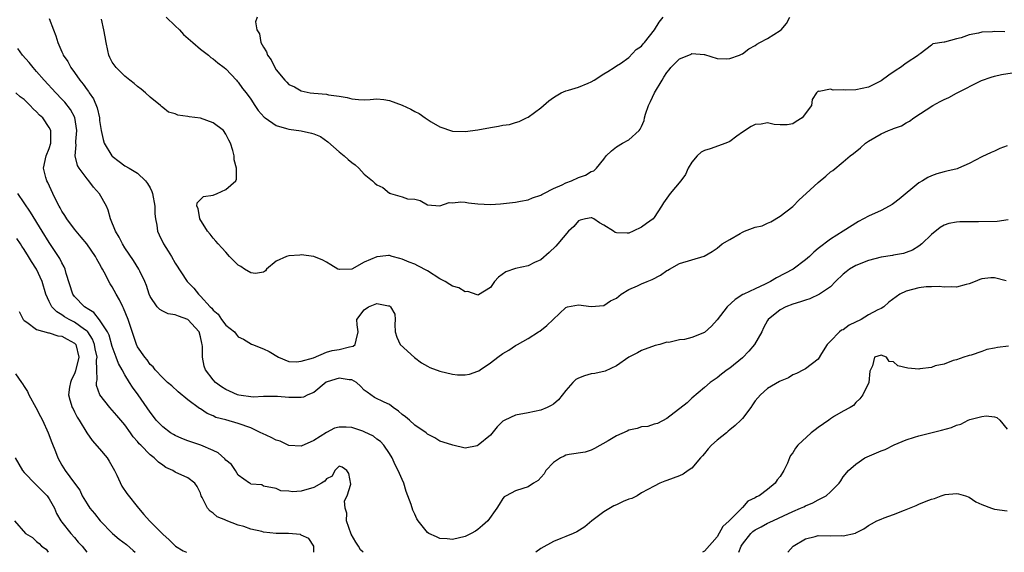
# Model space of a CAD drawing. Units: inches. Extents: x 2616000 to 2619000, y 1518000 to 1521000.
# Drawn here: x 2618246 to 2618403, y 1518000 to 1518085 of the extents above; entities that cross this region are included whole.
import ezdxf

# ---------------------------------------------------------------- set-up
doc = ezdxf.new("R2010")
doc.units = ezdxf.units.IN
doc.header["$MEASUREMENT"] = 0
doc.layers.add('LD26161518_2ft', color=254, linetype='Continuous')

msp = doc.modelspace()

# ---------------------------------------------------------------- linework, layer by layer
at = {"layer": 'LD26161518_2ft'}
for points, elevation in [([(2618251, 1518084.81), (2618251.65, 1518083), (2618252.03, 1518082.03), (2618252.35, 1518081), (2618253, 1518079.53), (2618253.17, 1518079.17), (2618253.22, 1518079), (2618253.95, 1518077.95), (2618254.41, 1518077), (2618255, 1518076.22), (2618255.86, 1518075), (2618256.39, 1518074.39), (2618257, 1518073.46), (2618257.21, 1518073.21), (2618257.34, 1518073), (2618258.03, 1518072.03), (2618258.62, 1518070.62), (2618258.96, 1518069), (2618259, 1518068.58), (2618259.25, 1518067), (2618259.58, 1518065.58), (2618259.73, 1518065), (2618260.94, 1518063), (2618261, 1518062.94), (2618262.08, 1518062.08), (2618263, 1518061.4), (2618263.7, 1518061), (2618265, 1518060.23), (2618266.29, 1518059), (2618266.58, 1518058.58), (2618267, 1518057.91), (2618267.3, 1518057.3), (2618267.37, 1518057), (2618267.75, 1518055), (2618267.78, 1518053.78), (2618267.84, 1518053), (2618268.05, 1518051.95), (2618268.19, 1518051), (2618268.42, 1518050.42), (2618269.11, 1518049), (2618269.86, 1518047.86), (2618270.38, 1518047), (2618271, 1518045.93), (2618272.9, 1518043), (2618273.94, 1518041.94), (2618274.67, 1518041), (2618275, 1518040.71), (2618276.55, 1518039), (2618276.79, 1518038.79), (2618277, 1518038.48), (2618277.82, 1518037.82), (2618278.36, 1518037), (2618279, 1518036.08), (2618280.39, 1518035), (2618280.68, 1518034.68), (2618281, 1518034.24), (2618281.84, 1518033.84), (2618283.08, 1518033.08), (2618283.23, 1518033), (2618285, 1518032.34), (2618285.91, 1518031.91), (2618287.4, 1518031), (2618289, 1518030.33), (2618290.25, 1518030.25), (2618291, 1518030.36), (2618292.92, 1518030.92), (2618295, 1518031.8), (2618295.92, 1518032.08), (2618297, 1518032.24), (2618298.66, 1518032.66), (2618299.24, 1518032.76), (2618299.57, 1518033), (2618299.71, 1518033.71), (2618300.02, 1518035), (2618299.85, 1518036.15), (2618299.83, 1518037), (2618301, 1518038.51), (2618301.65, 1518039), (2618303, 1518039.54), (2618304.86, 1518039.14), (2618305, 1518039.13), (2618305.18, 1518039), (2618305.82, 1518037.82), (2618305.92, 1518037), (2618305.83, 1518036.17), (2618305.9, 1518035), (2618306.16, 1518034.16), (2618306.69, 1518033), (2618308.95, 1518030.95), (2618310.08, 1518030.08), (2618311, 1518029.57), (2618311.38, 1518029.38), (2618313, 1518028.76), (2618315, 1518028.32), (2618315.78, 1518028.22), (2618317, 1518028.21), (2618317.7, 1518028.3), (2618319, 1518028.76), (2618319.17, 1518028.83), (2618319.4, 1518029), (2618321, 1518030.08), (2618322.18, 1518031), (2618323, 1518031.6), (2618323.91, 1518032.09), (2618325, 1518032.85), (2618325.3, 1518033), (2618327, 1518033.99), (2618328.65, 1518035), (2618328.86, 1518035.14), (2618329.98, 1518036.02), (2618333, 1518038.91), (2618333.25, 1518039), (2618335, 1518039.34), (2618337, 1518039.07), (2618339, 1518039.2), (2618340.07, 1518039.93), (2618341, 1518040.4), (2618341.75, 1518041), (2618343, 1518041.77), (2618344.34, 1518042.34), (2618345, 1518042.67), (2618345.88, 1518043), (2618346.67, 1518043.33), (2618347.99, 1518044.01), (2618349, 1518044.75), (2618349.17, 1518044.83), (2618349.42, 1518045), (2618351, 1518045.89), (2618353, 1518046.46), (2618354.95, 1518047.05), (2618356.2, 1518047.8), (2618357, 1518048.33), (2618357.81, 1518049), (2618359, 1518049.71), (2618360.62, 1518050.62), (2618361, 1518050.85), (2618361.34, 1518051), (2618363, 1518051.65), (2618364.11, 1518051.89), (2618365, 1518052.3), (2618365.52, 1518052.48), (2618367, 1518053.38), (2618369, 1518054.94), (2618370.02, 1518055.98), (2618371.14, 1518057), (2618373, 1518058.73), (2618374.26, 1518059.74), (2618375, 1518060.42), (2618375.34, 1518060.66), (2618377, 1518062.03), (2618378.09, 1518063), (2618378.63, 1518063.37), (2618379.76, 1518064.24), (2618380.54, 1518065), (2618381, 1518065.3), (2618383, 1518066.47), (2618384.17, 1518067), (2618384.78, 1518067.22), (2618385, 1518067.33), (2618386.25, 1518067.75), (2618387, 1518068.2), (2618387.52, 1518068.48), (2618388.23, 1518069), (2618391.24, 1518071), (2618392.38, 1518071.62), (2618393, 1518071.93), (2618393.74, 1518072.26), (2618395, 1518072.94), (2618398.95, 1518074.95), (2618400.5, 1518075.5), (2618401, 1518075.66), (2618402.11, 1518075.89), (2618403.82, 1518076.18)], 8088), ([(2618402.66, 1518082.67), (2618401, 1518082.74), (2618400.69, 1518082.69), (2618399, 1518082.64), (2618398.48, 1518082.48), (2618397, 1518082.19), (2618395.71, 1518081.71), (2618395, 1518081.55), (2618393.06, 1518081.06), (2618393, 1518081.06), (2618391.24, 1518080.76), (2618391, 1518080.56), (2618389.21, 1518079.21), (2618389, 1518079.07), (2618388.95, 1518079), (2618387, 1518077.72), (2618386.1, 1518077), (2618385.4, 1518076.6), (2618384.22, 1518075.78), (2618383, 1518074.89), (2618381, 1518073.89), (2618379, 1518073.48), (2618377.41, 1518073.41), (2618377, 1518073.46), (2618375.41, 1518073.41), (2618375, 1518073.58), (2618373.18, 1518073.18), (2618373, 1518073.25), (2618372.74, 1518073), (2618372.06, 1518071.94), (2618371.95, 1518071), (2618370.47, 1518069), (2618369.54, 1518068.46), (2618369, 1518068.05), (2618368.09, 1518067.91), (2618367, 1518067.9), (2618366.04, 1518067.96), (2618365, 1518068.2), (2618363.96, 1518068.04), (2618363, 1518067.94), (2618362.37, 1518067.63), (2618361, 1518066.74), (2618360.11, 1518066.11), (2618359, 1518065.28), (2618358.36, 1518065), (2618355.9, 1518064.1), (2618355, 1518063.84), (2618354.44, 1518063.56), (2618353.81, 1518063), (2618353, 1518061.98), (2618352.38, 1518061), (2618351.96, 1518060.04), (2618351.25, 1518059), (2618349.52, 1518057), (2618348.48, 1518055.52), (2618348.18, 1518055), (2618347, 1518053.19), (2618346.82, 1518053), (2618345.79, 1518052.21), (2618345, 1518051.64), (2618343.65, 1518051), (2618343, 1518050.72), (2618342.69, 1518050.69), (2618341, 1518050.73), (2618340.79, 1518050.79), (2618340.53, 1518051), (2618339, 1518051.95), (2618338.33, 1518052.33), (2618337.4, 1518053), (2618337.11, 1518053.11), (2618337, 1518053.15), (2618336.09, 1518053), (2618335.26, 1518052.74), (2618335, 1518052.68), (2618334.24, 1518051.76), (2618333.4, 1518051), (2618331.71, 1518049), (2618331.39, 1518048.61), (2618330.36, 1518047.64), (2618329, 1518046.48), (2618328.03, 1518046.03), (2618327, 1518045.5), (2618325, 1518045.08), (2618323.44, 1518044.56), (2618322.28, 1518043.72), (2618321.64, 1518043), (2618321, 1518042.09), (2618319.12, 1518040.88), (2618319, 1518040.83), (2618318.9, 1518040.9), (2618317.43, 1518041.43), (2618317, 1518041.38), (2618316, 1518042), (2618315, 1518042.27), (2618314.56, 1518042.56), (2618313.82, 1518043), (2618313, 1518043.43), (2618311, 1518044.69), (2618309.51, 1518045.51), (2618309, 1518045.75), (2618308.1, 1518046.1), (2618307, 1518046.59), (2618306.66, 1518046.66), (2618305.42, 1518047), (2618305, 1518047.14), (2618304.84, 1518047.16), (2618303.5, 1518047), (2618303, 1518046.96), (2618301, 1518046.08), (2618299, 1518044.99), (2618297.07, 1518044.93), (2618297, 1518044.91), (2618296.78, 1518045), (2618295.68, 1518045.68), (2618295, 1518046.07), (2618294.43, 1518046.43), (2618293, 1518047), (2618291, 1518047.27), (2618290.78, 1518047.22), (2618289, 1518047.11), (2618288.64, 1518047), (2618287, 1518046.23), (2618285.48, 1518045), (2618285.3, 1518044.7), (2618285, 1518044.49), (2618283.72, 1518044.28), (2618283, 1518044.4), (2618281.98, 1518045), (2618281.4, 1518045.4), (2618281, 1518045.64), (2618280.29, 1518046.29), (2618279.6, 1518047), (2618279, 1518047.66), (2618278.37, 1518048.37), (2618277.78, 1518049), (2618277.44, 1518049.44), (2618277, 1518049.88), (2618276.52, 1518050.52), (2618276.12, 1518051), (2618274.9, 1518053), (2618274.64, 1518054.64), (2618274.41, 1518055), (2618274.46, 1518055.54), (2618275, 1518056.03), (2618275.49, 1518056.51), (2618277, 1518056.76), (2618277.63, 1518057), (2618279, 1518057.62), (2618280.6, 1518059), (2618280.74, 1518059.26), (2618280.69, 1518061), (2618280.35, 1518062.35), (2618280.36, 1518063), (2618280.16, 1518063.84), (2618279.78, 1518065), (2618279.48, 1518065.48), (2618279, 1518066.41), (2618278.63, 1518067), (2618277, 1518068.24), (2618275, 1518068.97), (2618273.18, 1518069.18), (2618273, 1518069.23), (2618271.42, 1518069.42), (2618271, 1518069.63), (2618269.94, 1518069.94), (2618269, 1518070.68), (2618268.8, 1518070.8), (2618268.65, 1518071), (2618267, 1518072.3), (2618266.28, 1518073), (2618265.6, 1518073.6), (2618265, 1518074.02), (2618264.48, 1518074.48), (2618263.78, 1518075), (2618263, 1518075.65), (2618261.6, 1518077), (2618261, 1518077.85), (2618260.6, 1518078.6), (2618260.43, 1518079), (2618260.3, 1518079.7), (2618260.01, 1518081), (2618259.88, 1518081.88), (2618259.68, 1518083), (2618259.31, 1518084.69)], 8086), ([(2618269.57, 1518085), (2618271, 1518083.66), (2618271.67, 1518083), (2618272.28, 1518082.28), (2618273.81, 1518081), (2618275, 1518079.93), (2618276.25, 1518079), (2618276.62, 1518078.62), (2618277, 1518078.4), (2618277.74, 1518077.74), (2618278.77, 1518077), (2618279, 1518076.78), (2618280.7, 1518075), (2618280.83, 1518074.83), (2618281, 1518074.68), (2618281.69, 1518073.69), (2618282.24, 1518073), (2618283, 1518072.01), (2618283.63, 1518071), (2618284.18, 1518070.18), (2618285.11, 1518069.11), (2618285.26, 1518069), (2618287, 1518067.78), (2618288.66, 1518067.34), (2618289, 1518067.21), (2618291, 1518066.93), (2618292.6, 1518066.6), (2618293, 1518066.47), (2618294.04, 1518066.04), (2618295.23, 1518065.23), (2618297, 1518063.61), (2618297.78, 1518063), (2618298.41, 1518062.41), (2618299, 1518061.94), (2618299.54, 1518061.54), (2618300.13, 1518061), (2618301, 1518060.08), (2618302.28, 1518059), (2618302.65, 1518058.65), (2618303, 1518058.39), (2618303.95, 1518057.95), (2618305, 1518057.06), (2618305.06, 1518057.06), (2618305.18, 1518057), (2618307, 1518056.47), (2618307.83, 1518056.17), (2618309, 1518056.12), (2618309.87, 1518055.87), (2618311, 1518055.22), (2618313, 1518055.02), (2618314.45, 1518055.55), (2618315, 1518055.52), (2618316.31, 1518055.69), (2618317, 1518055.63), (2618317.51, 1518055.51), (2618319, 1518055.34), (2618321, 1518055.23), (2618322.62, 1518055.38), (2618325, 1518055.65), (2618325.76, 1518055.76), (2618327, 1518055.99), (2618327.69, 1518056.31), (2618329, 1518056.73), (2618329.16, 1518056.84), (2618329.5, 1518057), (2618331, 1518057.77), (2618332.38, 1518058.38), (2618333, 1518058.7), (2618333.86, 1518059), (2618335, 1518059.55), (2618336.08, 1518059.92), (2618337, 1518060.47), (2618337.41, 1518060.59), (2618337.85, 1518061), (2618339, 1518062.46), (2618339.38, 1518063), (2618340.24, 1518063.76), (2618341, 1518064.41), (2618341.97, 1518065), (2618343, 1518065.52), (2618344.62, 1518067), (2618344.79, 1518067.21), (2618345, 1518067.65), (2618345.4, 1518068.6), (2618345.46, 1518069), (2618345.62, 1518069.62), (2618346.09, 1518071), (2618346.41, 1518071.59), (2618347.06, 1518073), (2618348.24, 1518075), (2618348.54, 1518075.46), (2618349, 1518076.24), (2618349.36, 1518076.64), (2618349.65, 1518077), (2618351, 1518078.39), (2618352.49, 1518079), (2618352.86, 1518079.14), (2618353, 1518079.24), (2618354.94, 1518079.06), (2618355, 1518079.09), (2618357, 1518078.47), (2618358.4, 1518078.4), (2618359, 1518078.43), (2618360.54, 1518079), (2618360.85, 1518079.15), (2618361, 1518079.19), (2618362.03, 1518079.97), (2618363, 1518080.51), (2618363.27, 1518080.73), (2618363.77, 1518081), (2618365, 1518081.61), (2618367, 1518082.88), (2618367.13, 1518083), (2618368, 1518084), (2618368.51, 1518085)], 8084), ([(2618284, 1518085), (2618283.75, 1518084.25), (2618283.92, 1518083), (2618284.36, 1518082.36), (2618284.56, 1518081), (2618285, 1518080.25), (2618285.48, 1518079.48), (2618285.62, 1518079), (2618286.23, 1518078.23), (2618286.79, 1518077), (2618287, 1518076.65), (2618288.38, 1518075), (2618288.7, 1518074.7), (2618289, 1518074.34), (2618289.92, 1518073.92), (2618291, 1518073.32), (2618292.39, 1518073), (2618293, 1518072.92), (2618295, 1518072.76), (2618295.3, 1518072.7), (2618297, 1518072.46), (2618298.26, 1518072.26), (2618299, 1518072.03), (2618300.06, 1518071.94), (2618301, 1518071.9), (2618301.93, 1518071.93), (2618303, 1518072.02), (2618304.07, 1518071.93), (2618305, 1518071.8), (2618307, 1518071.05), (2618308.39, 1518070.39), (2618309, 1518070.04), (2618309.72, 1518069.72), (2618310.65, 1518069), (2618311.61, 1518068.39), (2618313, 1518067.61), (2618315, 1518066.89), (2618317, 1518066.83), (2618319, 1518067.1), (2618321, 1518067.51), (2618322.3, 1518067.7), (2618323, 1518067.86), (2618324.02, 1518067.98), (2618325, 1518068.28), (2618325.57, 1518068.43), (2618326.74, 1518069), (2618327, 1518069.14), (2618329, 1518070.63), (2618330.29, 1518071.71), (2618331, 1518072.23), (2618331.46, 1518072.54), (2618332.25, 1518073), (2618333, 1518073.32), (2618333.42, 1518073.42), (2618335, 1518073.91), (2618336.51, 1518074.51), (2618337, 1518074.73), (2618337.5, 1518075), (2618339, 1518075.99), (2618339.62, 1518076.38), (2618340.67, 1518077), (2618341, 1518077.26), (2618341.64, 1518077.64), (2618343, 1518078.59), (2618344.15, 1518079.85), (2618345, 1518080.42), (2618345.23, 1518080.77), (2618345.44, 1518081), (2618347.07, 1518083), (2618347.79, 1518084.21), (2618348.45, 1518085)], 8082), ([(2618403, 1518064.55), (2618401.84, 1518064.17), (2618401, 1518063.72), (2618400.48, 1518063.52), (2618399, 1518062.82), (2618397, 1518061.76), (2618395.28, 1518061), (2618395.07, 1518060.93), (2618393.46, 1518060.54), (2618393, 1518060.45), (2618391.87, 1518060.13), (2618391, 1518059.82), (2618390.44, 1518059.56), (2618389.58, 1518059), (2618389, 1518058.68), (2618385.9, 1518056.1), (2618385, 1518055.41), (2618384.75, 1518055.25), (2618384.31, 1518055), (2618383, 1518054.32), (2618381, 1518053.4), (2618379.44, 1518052.56), (2618376.97, 1518051.03), (2618375, 1518049.75), (2618373, 1518048.24), (2618372.32, 1518047.68), (2618371.65, 1518047), (2618371, 1518046.44), (2618369.06, 1518045), (2618366.39, 1518043.61), (2618365.46, 1518043), (2618364.6, 1518042.6), (2618363, 1518041.88), (2618361.21, 1518041), (2618361.07, 1518040.93), (2618359.83, 1518040.17), (2618358.56, 1518039), (2618357, 1518036.94), (2618356.08, 1518035.92), (2618355, 1518034.94), (2618353, 1518034.14), (2618351.8, 1518033.8), (2618351, 1518033.78), (2618349.35, 1518033.35), (2618349, 1518033.39), (2618347.92, 1518033), (2618347.17, 1518032.83), (2618345, 1518032.07), (2618344.33, 1518031.67), (2618343, 1518031.02), (2618341, 1518029.6), (2618339.2, 1518028.8), (2618337.57, 1518028.43), (2618337, 1518028.36), (2618335.94, 1518028.06), (2618335, 1518027.67), (2618334.56, 1518027.44), (2618334.08, 1518027), (2618333, 1518025.72), (2618331.79, 1518024.21), (2618331, 1518023.56), (2618330.67, 1518023.33), (2618330.02, 1518023), (2618329, 1518022.58), (2618327, 1518022.18), (2618325, 1518021.81), (2618323.28, 1518021), (2618323, 1518020.81), (2618322.09, 1518019.91), (2618321, 1518018.62), (2618319.08, 1518017), (2618318.92, 1518016.92), (2618317, 1518016.56), (2618315.03, 1518017.03), (2618313.5, 1518017.51), (2618313, 1518017.68), (2618312.2, 1518018.2), (2618311, 1518018.75), (2618310.9, 1518018.9), (2618310.8, 1518019), (2618309, 1518020.21), (2618308.16, 1518021), (2618307.54, 1518021.54), (2618307, 1518021.9), (2618306.4, 1518022.4), (2618305.57, 1518023), (2618305, 1518023.47), (2618304.13, 1518023.87), (2618302.6, 1518024.6), (2618301.43, 1518025.43), (2618301, 1518025.76), (2618300.38, 1518026.38), (2618299.74, 1518027), (2618299, 1518027.39), (2618298.6, 1518027.4), (2618297, 1518027.68), (2618296.48, 1518027.52), (2618294.97, 1518027.03), (2618293, 1518025.41), (2618292.02, 1518025), (2618291.34, 1518024.66), (2618291, 1518024.61), (2618289.42, 1518024.58), (2618289, 1518024.6), (2618287.24, 1518024.76), (2618286.74, 1518024.73), (2618285, 1518024.74), (2618283.36, 1518024.64), (2618281.06, 1518024.94), (2618280.88, 1518025), (2618279.6, 1518025.6), (2618279, 1518025.84), (2618278.31, 1518026.31), (2618277.38, 1518027), (2618277, 1518027.4), (2618275.79, 1518029), (2618275.59, 1518029.59), (2618275.31, 1518031), (2618275.33, 1518032.67), (2618275.29, 1518033), (2618275.22, 1518033.22), (2618275, 1518034.22), (2618274.77, 1518035), (2618273, 1518036.97), (2618271.49, 1518037.49), (2618271, 1518037.75), (2618269.89, 1518037.89), (2618269, 1518038.31), (2618268.55, 1518038.55), (2618268.12, 1518039), (2618267, 1518040.63), (2618266.85, 1518041), (2618266.41, 1518042.41), (2618266.18, 1518043), (2618265.36, 1518044.64), (2618265.2, 1518045), (2618264.37, 1518046.37), (2618263, 1518048.38), (2618262.62, 1518049), (2618262.09, 1518050.09), (2618261.49, 1518051), (2618260.72, 1518053), (2618260.36, 1518054.36), (2618260.09, 1518055), (2618259, 1518056.97), (2618258.03, 1518058.03), (2618257.29, 1518059), (2618257, 1518059.31), (2618255.75, 1518061), (2618255.47, 1518061.47), (2618255.11, 1518063), (2618255.28, 1518064.72), (2618255.24, 1518065), (2618255.24, 1518065.24), (2618255.4, 1518067), (2618255.07, 1518069.07), (2618254.36, 1518070.36), (2618253.49, 1518071.49), (2618253, 1518072.01), (2618252.04, 1518073), (2618250.21, 1518075), (2618249, 1518076.4), (2618248.45, 1518077), (2618247.82, 1518077.82), (2618246.78, 1518079), (2618246.04, 1518080.04)], 8090), ([(2618403.17, 1518052.83), (2618401.43, 1518052.57), (2618398.49, 1518052.49), (2618395.49, 1518052.51), (2618395, 1518052.46), (2618393.78, 1518052.22), (2618393, 1518051.95), (2618392.4, 1518051.6), (2618391, 1518050.5), (2618389.45, 1518049), (2618389, 1518048.65), (2618387.98, 1518048.02), (2618387, 1518047.62), (2618386.54, 1518047.46), (2618385, 1518047.21), (2618384.84, 1518047.16), (2618383, 1518046.88), (2618381, 1518046.34), (2618379, 1518045.57), (2618378, 1518045), (2618377.45, 1518044.55), (2618377, 1518044.17), (2618375.79, 1518043), (2618375, 1518042.16), (2618373.21, 1518041), (2618371.72, 1518040.28), (2618371, 1518040.06), (2618370.23, 1518039.78), (2618369, 1518039.4), (2618367.87, 1518039), (2618367, 1518038.54), (2618365.1, 1518037), (2618365, 1518036.83), (2618364.35, 1518035.65), (2618364.09, 1518035), (2618362.93, 1518033), (2618362.04, 1518031.96), (2618361, 1518030.87), (2618359, 1518029.28), (2618358.56, 1518029), (2618357.69, 1518028.31), (2618357, 1518027.74), (2618355.9, 1518027), (2618355, 1518026.18), (2618353, 1518024.48), (2618352.23, 1518023.77), (2618349, 1518021.27), (2618347.52, 1518020.48), (2618347, 1518020.34), (2618346, 1518020.01), (2618345, 1518019.91), (2618344.32, 1518019.68), (2618343, 1518019.38), (2618342.73, 1518019.27), (2618341, 1518018.49), (2618339.72, 1518017.72), (2618337.53, 1518016.47), (2618337, 1518016.23), (2618336.07, 1518015.93), (2618333.52, 1518015.52), (2618333, 1518015.41), (2618332.7, 1518015.3), (2618332.12, 1518015), (2618331, 1518014.26), (2618329.78, 1518013), (2618329.52, 1518012.48), (2618328.58, 1518011.42), (2618327.86, 1518011), (2618327, 1518010.4), (2618326.13, 1518010.13), (2618325, 1518009.75), (2618323.5, 1518009), (2618323.21, 1518008.79), (2618323, 1518008.56), (2618322.4, 1518007.6), (2618322.01, 1518007), (2618320.6, 1518005), (2618319.76, 1518004.24), (2618319, 1518003.64), (2618318.62, 1518003.38), (2618317.94, 1518003), (2618317, 1518002.53), (2618315, 1518002.04), (2618314.14, 1518002.14), (2618313, 1518002.21), (2618312.45, 1518002.45), (2618311.23, 1518003), (2618311, 1518003.13), (2618309.54, 1518005), (2618309.33, 1518005.33), (2618309, 1518006.08), (2618308.68, 1518006.68), (2618308.42, 1518007.58), (2618307.92, 1518009), (2618307.65, 1518009.65), (2618307.27, 1518011), (2618307, 1518011.57), (2618306.38, 1518013), (2618305.89, 1518013.89), (2618305.42, 1518015), (2618305, 1518015.71), (2618304.1, 1518017), (2618303.58, 1518017.58), (2618303, 1518017.97), (2618302.44, 1518018.44), (2618301, 1518019.16), (2618300.77, 1518019.23), (2618299, 1518019.84), (2618298.11, 1518019.89), (2618297, 1518019.9), (2618296.28, 1518019.72), (2618294.98, 1518019.02), (2618293, 1518017.75), (2618291, 1518016.85), (2618289, 1518016.97), (2618287.64, 1518017.64), (2618287, 1518017.8), (2618286.23, 1518018.23), (2618284.85, 1518018.85), (2618284.6, 1518019), (2618283, 1518019.76), (2618281, 1518020.48), (2618279, 1518021.04), (2618277.43, 1518021.43), (2618277, 1518021.68), (2618276.04, 1518022.04), (2618275, 1518022.77), (2618274.86, 1518022.86), (2618273, 1518024.24), (2618271.47, 1518025.47), (2618270.44, 1518026.44), (2618269.75, 1518027), (2618269, 1518027.72), (2618267.8, 1518029), (2618267.49, 1518029.49), (2618267, 1518029.83), (2618266.56, 1518030.56), (2618266.15, 1518031), (2618265, 1518032.65), (2618264.83, 1518033), (2618263.53, 1518037), (2618262.8, 1518038.8), (2618262.67, 1518039), (2618262.13, 1518040.13), (2618261.61, 1518041), (2618261, 1518042.15), (2618260.66, 1518042.66), (2618260.47, 1518043), (2618259.97, 1518044.03), (2618259.44, 1518045), (2618259.27, 1518045.27), (2618259, 1518045.83), (2618258.56, 1518046.56), (2618258.33, 1518047), (2618256.95, 1518049), (2618256.09, 1518050.09), (2618255.25, 1518051), (2618255, 1518051.31), (2618253.77, 1518053), (2618253.49, 1518053.49), (2618253, 1518054.22), (2618252.74, 1518054.74), (2618252.57, 1518055), (2618252.09, 1518055.91), (2618251.56, 1518057), (2618250.76, 1518058.76), (2618250.62, 1518059), (2618250.46, 1518059.54), (2618250.08, 1518061), (2618250.49, 1518063), (2618251, 1518064.16), (2618251.24, 1518065), (2618251.27, 1518065.27), (2618251.26, 1518067), (2618251, 1518067.5), (2618249.96, 1518069), (2618249.47, 1518069.47), (2618249, 1518069.99), (2618248.44, 1518070.44), (2618247.95, 1518071), (2618247, 1518071.93), (2618246.38, 1518072.38), (2618245.7, 1518073)], 8092), ([(2618300.81, 1518000), (2618300.41, 1518000.41), (2618300.08, 1518001), (2618299.64, 1518001.64), (2618298.91, 1518002.91), (2618298.18, 1518005), (2618298.21, 1518006.21), (2618297.94, 1518007), (2618297.84, 1518008.16), (2618298.3, 1518009), (2618298.85, 1518010.85), (2618298.54, 1518012.54), (2618298.21, 1518013), (2618297.51, 1518013.51), (2618297, 1518013.68), (2618296.3, 1518013), (2618295.92, 1518012.08), (2618295, 1518011.7), (2618294.72, 1518011.28), (2618294.18, 1518011), (2618293, 1518010.29), (2618291, 1518009.71), (2618289.59, 1518009.59), (2618289, 1518009.7), (2618287.75, 1518009.75), (2618287, 1518010.13), (2618285, 1518010.51), (2618284.72, 1518010.72), (2618283, 1518010.84), (2618282.92, 1518010.92), (2618282.79, 1518011), (2618281, 1518012.28), (2618280.57, 1518013), (2618279.93, 1518013.93), (2618279, 1518014.64), (2618278.86, 1518014.86), (2618277.83, 1518015.83), (2618277, 1518016.15), (2618275.03, 1518017.03), (2618273, 1518017.72), (2618272.06, 1518018.06), (2618271, 1518018.54), (2618270.7, 1518018.7), (2618270.24, 1518019), (2618269, 1518019.94), (2618267.98, 1518021), (2618267.56, 1518021.56), (2618267, 1518022.26), (2618265.11, 1518025), (2618264.21, 1518026.21), (2618263.74, 1518027), (2618263, 1518028.19), (2618262.56, 1518029), (2618261.97, 1518029.97), (2618261.63, 1518031), (2618261.45, 1518031.45), (2618261, 1518032.67), (2618260.49, 1518034.49), (2618260.24, 1518035), (2618259, 1518036.95), (2618258.1, 1518038.1), (2618257, 1518038.75), (2618256.86, 1518038.86), (2618256.61, 1518039), (2618255, 1518040.66), (2618254.74, 1518041), (2618253.7, 1518044.3), (2618253.5, 1518045), (2618253.35, 1518045.35), (2618253, 1518045.98), (2618252.68, 1518046.68), (2618252.48, 1518047), (2618251, 1518049.2), (2618249.85, 1518051), (2618248.02, 1518054.02), (2618247, 1518055.53), (2618246.03, 1518057)], 8094), ([(2618292.99, 1518000), (2618293.01, 1518001), (2618292.21, 1518002.21), (2618291, 1518002.75), (2618290.85, 1518002.85), (2618288.98, 1518002.98), (2618287, 1518003.01), (2618285, 1518003.2), (2618284.71, 1518003.29), (2618283, 1518003.67), (2618281.9, 1518004.1), (2618281, 1518004.34), (2618279.07, 1518005.07), (2618279, 1518005.12), (2618277.65, 1518005.65), (2618277, 1518006.21), (2618276.52, 1518006.52), (2618276.12, 1518007), (2618275.28, 1518008.72), (2618275.12, 1518009), (2618275, 1518009.38), (2618274.47, 1518010.47), (2618274.09, 1518011), (2618273, 1518011.83), (2618271, 1518012.72), (2618270.61, 1518013), (2618269.5, 1518013.5), (2618269, 1518013.85), (2618268.34, 1518014.34), (2618267.67, 1518015), (2618267, 1518015.5), (2618265.53, 1518017), (2618265.25, 1518017.25), (2618265, 1518017.59), (2618264.34, 1518018.34), (2618263.9, 1518019), (2618263, 1518020.24), (2618262.38, 1518021), (2618261.72, 1518021.72), (2618260.6, 1518023), (2618259.01, 1518025), (2618258.51, 1518026.51), (2618258.48, 1518027), (2618258.59, 1518027.41), (2618258.57, 1518029), (2618258.5, 1518030.5), (2618258.58, 1518031), (2618258.3, 1518032.3), (2618258.19, 1518033), (2618257.85, 1518033.85), (2618257.11, 1518035), (2618257, 1518035.13), (2618256.6, 1518035.4), (2618255, 1518036.58), (2618254.14, 1518037), (2618253.42, 1518037.42), (2618253, 1518037.73), (2618252.18, 1518038.18), (2618251.43, 1518039), (2618251, 1518039.85), (2618250.46, 1518041), (2618249.88, 1518043), (2618248.96, 1518045), (2618248.19, 1518046.19), (2618247.7, 1518047), (2618247, 1518048.09), (2618246.63, 1518048.63), (2618246.42, 1518049), (2618245.87, 1518049.87)], 8096), ([(2618402.86, 1518043.14), (2618401, 1518043.63), (2618400.41, 1518043.59), (2618399, 1518043.42), (2618398.68, 1518043.32), (2618397.92, 1518043), (2618397, 1518042.64), (2618396.53, 1518042.53), (2618395, 1518042.11), (2618394.2, 1518042.2), (2618393, 1518042.11), (2618392.24, 1518042.24), (2618391, 1518042.18), (2618390.16, 1518042.16), (2618389, 1518041.99), (2618387, 1518041.46), (2618385.97, 1518041), (2618384.26, 1518039.74), (2618383.46, 1518039), (2618383, 1518038.74), (2618382.5, 1518038.5), (2618381, 1518037.71), (2618379.84, 1518037), (2618377.92, 1518036.08), (2618377, 1518035.36), (2618376.73, 1518035.27), (2618376.43, 1518035), (2618375, 1518033.52), (2618374.46, 1518033), (2618373.56, 1518031.56), (2618373, 1518030.7), (2618371, 1518029.17), (2618370.71, 1518029), (2618369.58, 1518028.42), (2618369, 1518028.19), (2618368.3, 1518027.7), (2618367, 1518027.19), (2618366.89, 1518027.11), (2618365, 1518026.05), (2618363.87, 1518025), (2618363, 1518024.04), (2618362.58, 1518023.42), (2618362.33, 1518023), (2618361, 1518021.27), (2618360.77, 1518021), (2618359.87, 1518020.13), (2618359, 1518019.44), (2618358.74, 1518019.26), (2618358.46, 1518019), (2618357, 1518017.82), (2618356.1, 1518017), (2618355.58, 1518016.42), (2618355, 1518015.68), (2618354.66, 1518015.34), (2618354.37, 1518015), (2618353, 1518013.37), (2618352.4, 1518013), (2618351.59, 1518012.41), (2618351, 1518012.17), (2618349, 1518011.39), (2618348.69, 1518011.31), (2618347.89, 1518011), (2618347, 1518010.49), (2618345.99, 1518009.99), (2618345, 1518009.44), (2618344.28, 1518009), (2618343.45, 1518008.55), (2618343, 1518008.46), (2618342.06, 1518008.06), (2618341, 1518007.55), (2618340.62, 1518007.38), (2618339, 1518006.45), (2618337.1, 1518005), (2618335.97, 1518004.03), (2618334.75, 1518003.25), (2618334.12, 1518003), (2618333, 1518002.51), (2618332.2, 1518002.2), (2618331, 1518001.7), (2618329, 1518000.6), (2618328.2, 1518000)], 8094), ([(2618246.23, 1518038.23), (2618246.88, 1518037), (2618247, 1518036.84), (2618247.45, 1518036.55), (2618249, 1518035.38), (2618250.87, 1518034.87), (2618251, 1518034.88), (2618252.38, 1518034.38), (2618253, 1518034.34), (2618253.84, 1518033.84), (2618255, 1518033.23), (2618255.11, 1518033.11), (2618255.2, 1518033), (2618255.68, 1518031), (2618255.18, 1518028.82), (2618255, 1518028.34), (2618254.54, 1518027.46), (2618254.35, 1518027), (2618254.23, 1518026.23), (2618254.07, 1518025), (2618254.25, 1518024.25), (2618254.66, 1518023), (2618254.77, 1518022.77), (2618255, 1518022.34), (2618255.45, 1518021.45), (2618255.74, 1518021), (2618256.96, 1518018.96), (2618257.79, 1518017.79), (2618259, 1518016.46), (2618260.17, 1518015), (2618260.49, 1518014.49), (2618261.36, 1518013), (2618261.72, 1518012.28), (2618262.52, 1518010.52), (2618263.33, 1518009.33), (2618265.18, 1518007), (2618266.03, 1518006.03), (2618266.89, 1518005), (2618269, 1518002.86), (2618270.01, 1518002.01), (2618271.04, 1518001), (2618272.25, 1518000.25), (2618272.76, 1518000)], 8098), ([(2618403.23, 1518032.77), (2618401.47, 1518032.53), (2618401, 1518032.42), (2618399.77, 1518032.23), (2618399, 1518031.9), (2618397.32, 1518031.32), (2618397, 1518031.26), (2618396.8, 1518031.2), (2618396.15, 1518031), (2618395, 1518030.59), (2618394.45, 1518030.45), (2618393, 1518029.89), (2618391.61, 1518029.61), (2618391, 1518029.37), (2618389.15, 1518029.15), (2618389, 1518029.12), (2618387.25, 1518029.25), (2618385.64, 1518029.63), (2618385, 1518030.25), (2618384.29, 1518030.29), (2618383.85, 1518031), (2618383, 1518031.33), (2618381.95, 1518031), (2618381.65, 1518029.65), (2618381.21, 1518028.79), (2618381.04, 1518027), (2618380.1, 1518025), (2618379.63, 1518024.37), (2618379, 1518023.79), (2618378.65, 1518023.35), (2618378.11, 1518023), (2618377, 1518022.4), (2618375.62, 1518021.62), (2618375, 1518021.23), (2618374.69, 1518021), (2618373, 1518019.84), (2618372.52, 1518019.48), (2618371.92, 1518019), (2618369.78, 1518017), (2618369.43, 1518016.57), (2618369, 1518015.83), (2618368.61, 1518015.39), (2618368.49, 1518015), (2618368.15, 1518014.15), (2618367.59, 1518013), (2618367, 1518012.07), (2618366.51, 1518011.49), (2618366.21, 1518011), (2618365, 1518010), (2618363.64, 1518009), (2618363.21, 1518008.79), (2618363, 1518008.64), (2618361.88, 1518008.12), (2618361, 1518007.12), (2618360.93, 1518007.07), (2618360.89, 1518007), (2618358.89, 1518005), (2618357.89, 1518004.11), (2618357, 1518002.48), (2618355, 1518000.16), (2618354.66, 1518000)], 8096), ([(2618245.65, 1518028.35), (2618246.59, 1518027), (2618246.77, 1518026.77), (2618247, 1518026.34), (2618247.56, 1518025.56), (2618247.74, 1518025), (2618248.85, 1518023), (2618249.6, 1518021.6), (2618249.91, 1518021), (2618250.83, 1518019), (2618251.43, 1518017.43), (2618251.99, 1518016.01), (2618252.36, 1518015), (2618253, 1518013.86), (2618253.55, 1518013), (2618255.01, 1518011), (2618255.88, 1518009.88), (2618256.25, 1518009), (2618257, 1518007.72), (2618257.46, 1518007), (2618258.16, 1518006.16), (2618259.07, 1518005), (2618261.02, 1518003), (2618262.11, 1518002.11), (2618263.24, 1518001.24), (2618264.3, 1518000.3), (2618264.61, 1518000)], 8100), ([(2618360.43, 1518000), (2618360.81, 1518001), (2618361, 1518001.3), (2618362.36, 1518003), (2618362.68, 1518003.32), (2618363, 1518003.55), (2618363.96, 1518004.04), (2618365, 1518004.63), (2618365.27, 1518004.73), (2618369, 1518006.48), (2618370.23, 1518007), (2618370.75, 1518007.25), (2618371, 1518007.4), (2618372.16, 1518007.84), (2618373, 1518008.33), (2618374.31, 1518009), (2618375, 1518009.61), (2618376.36, 1518011), (2618376.62, 1518011.38), (2618377, 1518011.97), (2618377.83, 1518013), (2618379, 1518014.03), (2618380.43, 1518015), (2618383, 1518016.13), (2618383.64, 1518016.36), (2618385.09, 1518017.09), (2618387, 1518017.86), (2618388.29, 1518018.29), (2618389, 1518018.5), (2618392.6, 1518019.4), (2618394.16, 1518019.84), (2618395, 1518020.2), (2618395.64, 1518020.36), (2618396.82, 1518021), (2618397.11, 1518021.11), (2618399, 1518021.59), (2618399.7, 1518021.7), (2618401, 1518021.52), (2618401.4, 1518021.4), (2618401.84, 1518021), (2618403, 1518019.55)], 8098), ([(2618245.6, 1518015), (2618246.73, 1518013), (2618247, 1518012.7), (2618248.81, 1518010.81), (2618249, 1518010.65), (2618249.81, 1518009.81), (2618250.67, 1518009), (2618251, 1518008.51), (2618251.85, 1518007), (2618252.16, 1518006.16), (2618252.86, 1518005), (2618253, 1518004.81), (2618254.41, 1518003), (2618255, 1518002.36), (2618255.61, 1518001.61), (2618256.22, 1518001), (2618256.96, 1518000)], 8102), ([(2618368.2, 1518000), (2618369.07, 1518001), (2618371, 1518002.13), (2618372.53, 1518002.53), (2618373, 1518002.67), (2618375, 1518002.64), (2618376.65, 1518002.65), (2618377, 1518002.6), (2618378.93, 1518003.07), (2618379, 1518003.12), (2618380.29, 1518003.71), (2618381, 1518004.28), (2618381.5, 1518004.5), (2618382.35, 1518005), (2618383, 1518005.28), (2618383.48, 1518005.48), (2618385, 1518006.01), (2618386.72, 1518006.72), (2618388.58, 1518007.42), (2618389, 1518007.64), (2618390.14, 1518008.14), (2618391, 1518008.44), (2618391.46, 1518008.54), (2618392.52, 1518009), (2618393, 1518009.13), (2618393.16, 1518009.16), (2618395, 1518009.33), (2618395.29, 1518009.29), (2618396.41, 1518009), (2618397, 1518008.78), (2618398.02, 1518008.02), (2618399, 1518007.6), (2618400.53, 1518007), (2618401, 1518006.86), (2618403, 1518006.59)], 8100), ([(2618245.48, 1518005), (2618247.25, 1518003), (2618248.33, 1518002.33), (2618249, 1518001.72), (2618249.41, 1518001.41), (2618249.75, 1518001), (2618250.49, 1518000.49), (2618250.85, 1518000)], 8104)]:
    msp.add_lwpolyline(points, dxfattribs=dict(at, elevation=elevation))

doc.saveas('drawing.dxf')
